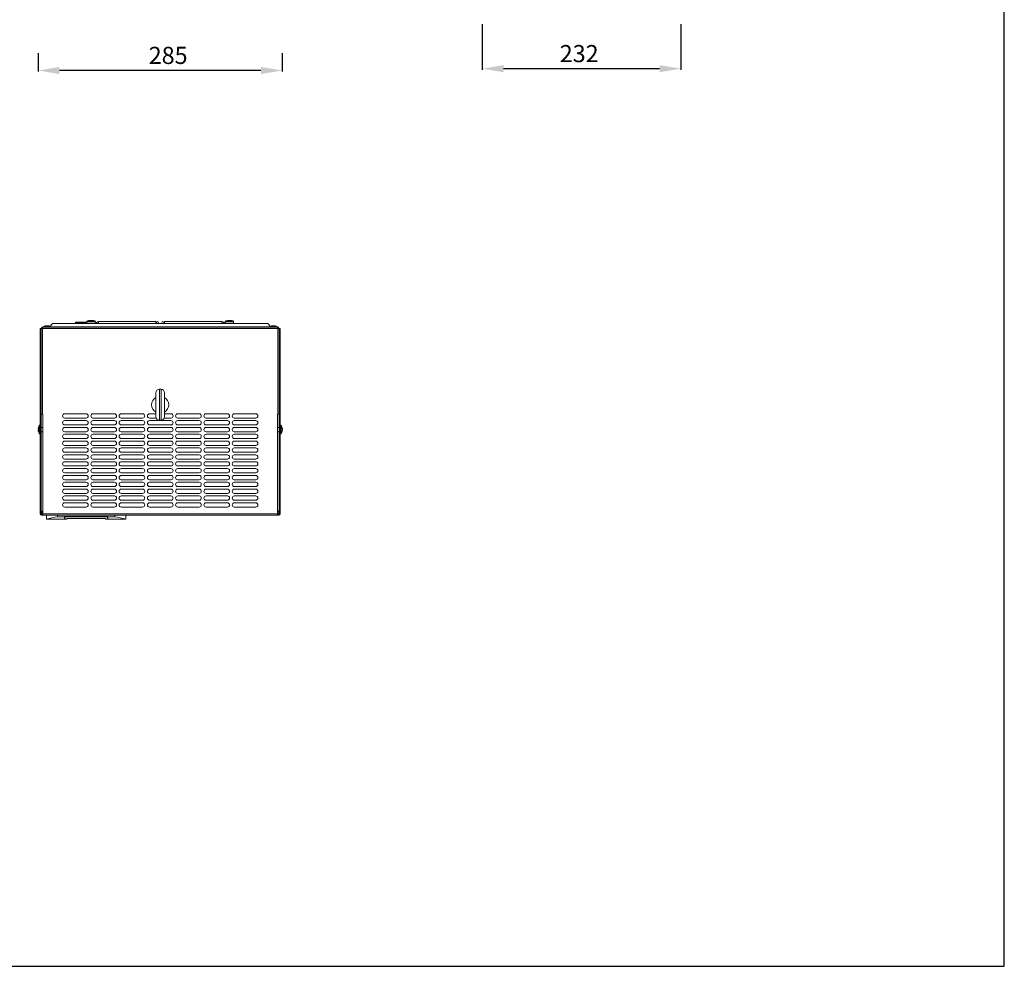
# Model space of a CAD drawing. Units: millimetres. Extents: x -1058 to 1089, y -1284 to 1480.
# Drawn here: x -61 to 1089, y -1284 to -179 of the extents above; entities that cross this region are included whole.
import ezdxf

# ---------------------------------------------------------------- set-up
doc = ezdxf.new("R2010")
doc.units = ezdxf.units.MM
doc.header["$PDSIZE"] = -1
doc.layers.add('VPORTS', color=7, linetype='Continuous')
doc.dimstyles.new('ISO-25', dxfattribs={"dimtxt": 2.5, "dimasz": 2.5, "dimexe": 1.25, "dimexo": 0.625, "dimtad": 1, "dimtxsty": 'Standard', "dimcen": 2.5, "dimadec": 0, "dimazin": 0, "dimtfac": 1, "dimtmove": 0, "dimatfit": 3, "dimfxl": 0, "dimarcsym": 0})

# ---------------------------------------------------------------- blocks, each defined once
blk = doc.blocks.new('*D59')
at = {"layer": 'Defpoints', "color": 0}
for p in [(-39.5, -217.3), (245.7, -217.5), (-39.5, -238.2)]:
    blk.add_point(p, dxfattribs=at)
at = {"layer": 'VPORTS', "color": 0, "lineweight": -2}
for p, q in [((-39.5, -217.9), (-39.5, -239.5)), ((245.7, -218.1), (245.7, -239.5)), ((220.7, -238.2), (-14.5, -238.2))]:
    blk.add_line(p, q, dxfattribs=at)
at = {"layer": 'VPORTS', "color": 0}
for points in [[(-14.5, -234.1), (-14.5, -242.4), (-39.5, -238.2)], [(220.7, -234.1), (220.7, -242.4), (245.7, -238.2)]]:
    blk.add_solid(points, dxfattribs=at)
at = {"layer": 'VPORTS', "color": 0, "insert": (112.4, -223.2), "char_height": 20, "attachment_point": 5}
blk.add_mtext('285', dxfattribs=at)
blk = doc.blocks.new('*D60')
at = {"layer": 'Defpoints', "color": 0}
for p in [(479, -183.5), (711.1, -183.5), (479, -236.1)]:
    blk.add_point(p, dxfattribs=at)
at = {"layer": 'VPORTS', "color": 0, "lineweight": -2}
for p, q in [((479, -184.2), (479, -237.4)), ((711.1, -184.2), (711.1, -237.4)), ((686.1, -236.1), (504, -236.1))]:
    blk.add_line(p, q, dxfattribs=at)
at = {"layer": 'VPORTS', "color": 0}
for points in [[(504, -232), (504, -240.3), (479, -236.1)], [(686.1, -232), (686.1, -240.3), (711.1, -236.1)]]:
    blk.add_solid(points, dxfattribs=at)
at = {"layer": 'VPORTS', "color": 0, "insert": (592.3, -221.1), "char_height": 20, "attachment_point": 5}
blk.add_mtext('232', dxfattribs=at)

msp = doc.modelspace()

# ---------------------------------------------------------------- linework, layer by layer
at = {"color": 7, "linetype": 'Continuous', "lineweight": 15}
for p, q in [((-36.865, -755.926), (-36.865, -539.426)), ((-35.865, -539.426), (-36.865, -539.426)), ((-35.865, -755.926), (-35.865, -539.426)), ((-35.765, -539.426), (-35.865, -539.426)), ((-35.765, -539.426), (-35.765, -639.426)), ((-34.265, -539.426), (-35.765, -539.426)), ((-35.365, -538.926), (-35.365, -539.426)), ((-34.365, -538.926), (-34.365, -539.426)), ((240.535, -539.426), (-34.265, -539.426)), ((-34.265, -539.426), (-34.265, -639.426)), ((240.135, -537.426), (-33.865, -537.426)), ((-33.865, -538.926), (-33.865, -537.426)), ((-33.865, -538.926), (240.135, -538.926)), ((-33.865, -538.926), (-33.865, -539.426)), ((-26.602, -536.426), (-31.127, -536.426)), ((227.135, -533.426), (-20.865, -533.426)), ((4.21, -532.227), (17.385, -532.227)), ((4.21, -532.227), (4.21, -533.287)), ((4.21, -533.426), (4.21, -533.287)), ((17.385, -531.509), (17.385, -533.426)), ((19.531, -530.217), (18.171, -530.56)), ((21.143, -529.995), (19.466, -530.215)), ((20.736, -530.215), (21.143, -529.995)), ((22.63, -530.215), (20.736, -530.215)), ((21.143, -529.995), (21.189, -530.215)), ((21.157, -530.06), (21.66, -529.995)), ((21.66, -529.995), (21.687, -530.215)), ((22.141, -530.215), (22.63, -530.215)), ((23.11, -529.995), (22.63, -530.215)), ((24.806, -530.215), (23.11, -529.995)), ((23.627, -529.995), (25.304, -530.215)), ((25.304, -530.215), (24.806, -530.215)), ((27.385, -533.426), (27.385, -531.509)), ((28.903, -532.304), (27.782, -533.426)), ((98.131, -531.426), (31.024, -531.426)), ((98.139, -531.426), (98.131, -531.426)), ((100.071, -531.426), (99.899, -531.426)), ((106.371, -531.426), (106.199, -531.426)), ((175.238, -531.426), (108.131, -531.426)), ((175.246, -531.426), (175.238, -531.426)), ((178.481, -533.426), (177.36, -532.304)), ((178.489, -533.426), (177.367, -532.304)), ((178.885, -531.509), (178.885, -533.426)), ((181.571, -530.215), (182.48, -529.995)), ((183.219, -530.215), (181.571, -530.215)), ((182.48, -529.995), (182.024, -530.064)), ((182.48, -529.995), (182.532, -530.215)), ((182.517, -530.151), (183.578, -529.995)), ((184.192, -529.995), (183.219, -530.215)), ((183.578, -529.995), (183.885, -530.064)), ((183.578, -529.995), (183.585, -530.132)), ((185.681, -530.215), (184.192, -529.995)), ((185.29, -529.995), (185.253, -530.151)), ((185.29, -529.995), (186.738, -530.215)), ((186.738, -530.215), (185.681, -530.215)), ((188.885, -533.426), (188.885, -531.509)), ((232.867, -536.426), (237.404, -536.426)), ((240.135, -537.426), (240.135, -538.926)), ((240.135, -539.426), (240.135, -538.926)), ((240.535, -639.426), (240.535, -539.426)), ((242.035, -539.426), (240.535, -539.426)), ((240.635, -538.926), (240.635, -539.426)), ((241.635, -538.926), (241.635, -539.426)), ((242.035, -639.426), (242.035, -539.426)), ((242.035, -539.426), (242.135, -539.426)), ((242.135, -539.426), (242.135, -755.926)), ((243.135, -539.426), (242.135, -539.426)), ((243.135, -539.426), (243.135, -755.926)), ((98.135, -614.456), (98.135, -642.395)), ((104.135, -610.426), (102.135, -610.426)), ((108.135, -642.395), (108.135, -614.456)), ((-35.765, -639.426), (-35.865, -639.426)), ((-35.765, -639.426), (-34.265, -639.426)), ((-34.265, -639.426), (-33.865, -639.426)), ((-33.865, -639.426), (-33.865, -755.926)), ((-8.365, -638.926), (16.635, -638.926)), ((24.635, -638.926), (49.635, -638.926)), ((57.635, -638.926), (82.635, -638.926)), ((90.635, -638.926), (98.135, -638.926)), ((108.135, -638.926), (115.635, -638.926)), ((123.635, -638.926), (148.635, -638.926)), ((156.635, -638.926), (181.635, -638.926)), ((189.635, -638.926), (214.635, -638.926)), ((240.135, -755.926), (240.135, -639.426)), ((240.135, -639.426), (240.535, -639.426)), ((240.535, -639.426), (242.035, -639.426)), ((242.035, -639.426), (242.135, -639.426)), ((-38.365, -653.08), (-38.365, -653.121)), ((-36.865, -652.426), (-38.01, -652.426)), ((-38.01, -652.426), (-38.01, -662.426)), ((-33.865, -654.926), (-35.865, -654.926)), ((16.635, -643.926), (-8.365, -643.926)), ((-8.365, -646.926), (16.635, -646.926)), ((16.635, -651.926), (-8.365, -651.926)), ((-8.365, -654.926), (16.635, -654.926)), ((49.635, -643.926), (24.635, -643.926)), ((24.635, -646.926), (49.635, -646.926)), ((49.635, -651.926), (24.635, -651.926)), ((24.635, -654.926), (49.635, -654.926)), ((82.635, -643.926), (57.635, -643.926)), ((57.635, -646.926), (82.635, -646.926)), ((82.635, -651.926), (57.635, -651.926)), ((57.635, -654.926), (82.635, -654.926)), ((98.427, -643.926), (90.635, -643.926)), ((90.635, -646.926), (115.635, -646.926)), ((115.635, -651.926), (90.635, -651.926)), ((90.635, -654.926), (115.635, -654.926)), ((102.135, -646.426), (104.135, -646.426)), ((115.635, -643.926), (107.843, -643.926)), ((148.635, -643.926), (123.635, -643.926)), ((123.635, -646.926), (148.635, -646.926)), ((148.635, -651.926), (123.635, -651.926)), ((123.635, -654.926), (148.635, -654.926)), ((181.635, -643.926), (156.635, -643.926)), ((156.635, -646.926), (181.635, -646.926)), ((181.635, -651.926), (156.635, -651.926)), ((156.635, -654.926), (181.635, -654.926)), ((214.635, -643.926), (189.635, -643.926)), ((189.635, -646.926), (214.635, -646.926)), ((214.635, -651.926), (189.635, -651.926)), ((189.635, -654.926), (214.635, -654.926)), ((242.135, -654.926), (240.135, -654.926)), ((244.28, -652.426), (243.135, -652.426)), ((244.28, -654.117), (244.28, -652.426)), ((244.28, -662.426), (244.28, -654.117)), ((244.635, -655.027), (244.635, -654.127)), ((-39.471, -656.826), (-38.365, -656.826)), ((-38.365, -658.026), (-39.471, -658.026)), ((-38.365, -656.826), (-38.365, -658.026)), ((-38.365, -661.73), (-38.365, -661.772)), ((-38.01, -662.426), (-36.865, -662.426)), ((-35.865, -659.926), (-33.865, -659.926)), ((16.635, -659.926), (-8.365, -659.926)), ((-8.365, -662.926), (16.635, -662.926)), ((49.635, -659.926), (24.635, -659.926)), ((24.635, -662.926), (49.635, -662.926)), ((82.635, -659.926), (57.635, -659.926)), ((57.635, -662.926), (82.635, -662.926)), ((115.635, -659.926), (90.635, -659.926)), ((90.635, -662.926), (115.635, -662.926)), ((148.635, -659.926), (123.635, -659.926)), ((123.635, -662.926), (148.635, -662.926)), ((181.635, -659.926), (156.635, -659.926)), ((156.635, -662.926), (181.635, -662.926)), ((214.635, -659.926), (189.635, -659.926)), ((189.635, -662.926), (214.635, -662.926)), ((240.135, -659.926), (242.135, -659.926)), ((243.135, -662.426), (244.28, -662.426)), ((244.635, -661.05), (244.635, -660.256)), ((245.472, -656.579), (245.741, -656.579)), ((245.523, -658.273), (245.741, -658.273)), ((245.529, -656.601), (245.741, -657.373)), ((16.635, -667.926), (-8.365, -667.926)), ((-8.365, -670.926), (16.635, -670.926)), ((16.635, -675.926), (-8.365, -675.926)), ((49.635, -667.926), (24.635, -667.926)), ((24.635, -670.926), (49.635, -670.926)), ((49.635, -675.926), (24.635, -675.926)), ((82.635, -667.926), (57.635, -667.926)), ((57.635, -670.926), (82.635, -670.926)), ((82.635, -675.926), (57.635, -675.926)), ((115.635, -667.926), (90.635, -667.926)), ((90.635, -670.926), (115.635, -670.926)), ((115.635, -675.926), (90.635, -675.926)), ((148.635, -667.926), (123.635, -667.926)), ((123.635, -670.926), (148.635, -670.926)), ((148.635, -675.926), (123.635, -675.926)), ((181.635, -667.926), (156.635, -667.926)), ((156.635, -670.926), (181.635, -670.926)), ((181.635, -675.926), (156.635, -675.926)), ((214.635, -667.926), (189.635, -667.926)), ((189.635, -670.926), (214.635, -670.926)), ((214.635, -675.926), (189.635, -675.926)), ((-8.365, -678.926), (16.635, -678.926)), ((16.635, -683.926), (-8.365, -683.926)), ((-8.365, -686.926), (16.635, -686.926)), ((24.635, -678.926), (49.635, -678.926)), ((49.635, -683.926), (24.635, -683.926)), ((24.635, -686.926), (49.635, -686.926)), ((57.635, -678.926), (82.635, -678.926)), ((82.635, -683.926), (57.635, -683.926)), ((57.635, -686.926), (82.635, -686.926)), ((90.635, -678.926), (115.635, -678.926)), ((115.635, -683.926), (90.635, -683.926)), ((90.635, -686.926), (115.635, -686.926)), ((123.635, -678.926), (148.635, -678.926)), ((148.635, -683.926), (123.635, -683.926)), ((123.635, -686.926), (148.635, -686.926)), ((156.635, -678.926), (181.635, -678.926)), ((181.635, -683.926), (156.635, -683.926)), ((156.635, -686.926), (181.635, -686.926)), ((189.635, -678.926), (214.635, -678.926)), ((214.635, -683.926), (189.635, -683.926)), ((189.635, -686.926), (214.635, -686.926)), ((16.635, -691.926), (-8.365, -691.926)), ((-8.365, -694.926), (16.635, -694.926)), ((16.635, -699.926), (-8.365, -699.926)), ((49.635, -691.926), (24.635, -691.926)), ((24.635, -694.926), (49.635, -694.926)), ((49.635, -699.926), (24.635, -699.926)), ((82.635, -691.926), (57.635, -691.926)), ((57.635, -694.926), (82.635, -694.926)), ((82.635, -699.926), (57.635, -699.926)), ((115.635, -691.926), (90.635, -691.926)), ((90.635, -694.926), (115.635, -694.926)), ((115.635, -699.926), (90.635, -699.926)), ((148.635, -691.926), (123.635, -691.926)), ((123.635, -694.926), (148.635, -694.926)), ((148.635, -699.926), (123.635, -699.926)), ((181.635, -691.926), (156.635, -691.926)), ((156.635, -694.926), (181.635, -694.926)), ((181.635, -699.926), (156.635, -699.926)), ((214.635, -691.926), (189.635, -691.926)), ((189.635, -694.926), (214.635, -694.926)), ((214.635, -699.926), (189.635, -699.926)), ((-8.365, -702.926), (16.635, -702.926)), ((16.635, -707.926), (-8.365, -707.926)), ((-8.365, -710.926), (16.635, -710.926)), ((24.635, -702.926), (49.635, -702.926)), ((49.635, -707.926), (24.635, -707.926)), ((24.635, -710.926), (49.635, -710.926)), ((57.635, -702.926), (82.635, -702.926)), ((82.635, -707.926), (57.635, -707.926)), ((57.635, -710.926), (82.635, -710.926)), ((90.635, -702.926), (115.635, -702.926)), ((115.635, -707.926), (90.635, -707.926)), ((90.635, -710.926), (115.635, -710.926)), ((123.635, -702.926), (148.635, -702.926)), ((148.635, -707.926), (123.635, -707.926)), ((123.635, -710.926), (148.635, -710.926)), ((156.635, -702.926), (181.635, -702.926)), ((181.635, -707.926), (156.635, -707.926)), ((156.635, -710.926), (181.635, -710.926)), ((189.635, -702.926), (214.635, -702.926)), ((214.635, -707.926), (189.635, -707.926)), ((189.635, -710.926), (214.635, -710.926)), ((16.635, -715.926), (-8.365, -715.926)), ((-8.365, -718.926), (16.635, -718.926)), ((16.635, -723.926), (-8.365, -723.926)), ((49.635, -715.926), (24.635, -715.926)), ((24.635, -718.926), (49.635, -718.926)), ((49.635, -723.926), (24.635, -723.926)), ((82.635, -715.926), (57.635, -715.926)), ((57.635, -718.926), (82.635, -718.926)), ((82.635, -723.926), (57.635, -723.926)), ((115.635, -715.926), (90.635, -715.926)), ((90.635, -718.926), (115.635, -718.926)), ((115.635, -723.926), (90.635, -723.926)), ((148.635, -715.926), (123.635, -715.926)), ((123.635, -718.926), (148.635, -718.926)), ((148.635, -723.926), (123.635, -723.926)), ((181.635, -715.926), (156.635, -715.926)), ((156.635, -718.926), (181.635, -718.926)), ((181.635, -723.926), (156.635, -723.926)), ((214.635, -715.926), (189.635, -715.926)), ((189.635, -718.926), (214.635, -718.926)), ((214.635, -723.926), (189.635, -723.926)), ((-8.365, -726.926), (16.635, -726.926)), ((16.635, -731.926), (-8.365, -731.926)), ((-8.365, -734.926), (16.635, -734.926)), ((24.635, -726.926), (49.635, -726.926)), ((49.635, -731.926), (24.635, -731.926)), ((24.635, -734.926), (49.635, -734.926)), ((57.635, -726.926), (82.635, -726.926)), ((82.635, -731.926), (57.635, -731.926)), ((57.635, -734.926), (82.635, -734.926)), ((90.635, -726.926), (115.635, -726.926)), ((115.635, -731.926), (90.635, -731.926)), ((90.635, -734.926), (115.635, -734.926)), ((123.635, -726.926), (148.635, -726.926)), ((148.635, -731.926), (123.635, -731.926)), ((123.635, -734.926), (148.635, -734.926)), ((156.635, -726.926), (181.635, -726.926)), ((181.635, -731.926), (156.635, -731.926)), ((156.635, -734.926), (181.635, -734.926)), ((189.635, -726.926), (214.635, -726.926)), ((214.635, -731.926), (189.635, -731.926)), ((189.635, -734.926), (214.635, -734.926)), ((16.635, -739.926), (-8.365, -739.926)), ((-8.365, -742.926), (16.635, -742.926)), ((49.635, -739.926), (24.635, -739.926)), ((24.635, -742.926), (49.635, -742.926)), ((82.635, -739.926), (57.635, -739.926)), ((57.635, -742.926), (82.635, -742.926)), ((115.635, -739.926), (90.635, -739.926)), ((90.635, -742.926), (115.635, -742.926)), ((148.635, -739.926), (123.635, -739.926)), ((123.635, -742.926), (148.635, -742.926)), ((181.635, -739.926), (156.635, -739.926)), ((156.635, -742.926), (181.635, -742.926)), ((214.635, -739.926), (189.635, -739.926)), ((189.635, -742.926), (214.635, -742.926)), ((-35.365, -755.426), (-35.365, -755.926)), ((-35.365, -756.426), (-35.365, -755.926)), ((-33.865, -756.426), (-35.365, -756.426)), ((-33.865, -757.426), (-35.365, -757.426)), ((240.135, -755.926), (-33.865, -755.926)), ((-33.865, -755.926), (-33.865, -757.426)), ((240.135, -757.426), (-33.865, -757.426)), ((-29.729, -757.426), (-29.568, -762.024)), ((-16.853, -759.367), (-16.956, -757.426)), ((-8.645, -758.733), (-8.678, -759.367)), ((-8.645, -758.733), (41.916, -758.733)), ((-8.635, -758.884), (-8.627, -758.733)), ((16.635, -747.926), (-8.365, -747.926)), ((-8.259, -758.874), (-8.274, -758.733)), ((49.635, -747.926), (24.635, -747.926)), ((41.545, -758.733), (41.529, -758.874)), ((41.898, -758.733), (41.905, -758.884)), ((41.949, -759.367), (41.916, -758.733)), ((50.124, -759.367), (50.226, -757.426)), ((82.635, -747.926), (57.635, -747.926)), ((62.839, -762.024), (62.999, -757.426)), ((115.635, -747.926), (90.635, -747.926)), ((148.635, -747.926), (123.635, -747.926)), ((181.635, -747.926), (156.635, -747.926)), ((214.635, -747.926), (189.635, -747.926)), ((240.135, -757.426), (240.135, -755.926)), ((241.635, -756.426), (240.135, -756.426)), ((241.635, -757.426), (240.135, -757.426)), ((241.635, -755.926), (241.635, -755.426)), ((241.635, -755.926), (241.635, -756.426)), ((-29.568, -762.024), (-8.678, -762.024)), ((-16.853, -759.367), (-8.678, -759.367)), ((-14.96, -761.994), (-14.96, -761.974)), ((-12.912, -761.856), (-12.912, -761.876)), ((-10.719, -761.974), (-10.719, -761.994)), ((-8.665, -761.776), (-8.678, -762.024)), ((-8.665, -761.776), (-8.656, -761.617)), ((-8.635, -758.884), (-8.635, -759.005)), ((-8.635, -759.625), (-8.365, -759.625)), ((-8.367, -759.577), (-8.241, -761.978)), ((-8.233, -759.361), (-8.259, -758.874)), ((41.529, -758.874), (-8.259, -758.874)), ((-8.239, -762.025), (-5.865, -762.025)), ((41.504, -759.361), (-8.233, -759.361)), ((-5.865, -761.258), (39.135, -761.258)), ((-5.865, -762.025), (-5.865, -761.258)), ((39.135, -761.258), (39.135, -762.025)), ((39.135, -762.025), (41.509, -762.025)), ((41.529, -758.874), (41.504, -759.361)), ((41.512, -761.978), (41.638, -759.577)), ((41.635, -759.625), (41.906, -759.625)), ((41.905, -758.884), (41.905, -759.005)), ((41.927, -761.617), (41.935, -761.776)), ((41.935, -761.776), (41.948, -762.024)), ((41.948, -762.024), (62.839, -762.024)), ((62.839, -762.024), (41.948, -762.024)), ((41.949, -759.367), (50.124, -759.367)), ((44.267, -761.978), (44.267, -761.998)), ((44.322, -761.911), (44.322, -761.931)), ((44.338, -761.989), (44.338, -761.969)), ((44.826, -761.974), (44.826, -761.994)), ((44.986, -761.876), (44.986, -761.896)), ((45.002, -761.93), (45.002, -761.95)), ((45.445, -761.883), (45.445, -761.903)), ((45.527, -761.959), (45.527, -761.979)), ((45.719, -761.934), (45.719, -761.914)), ((45.938, -761.914), (45.719, -761.914)), ((45.719, -761.934), (45.719, -761.946)), ((45.938, -761.934), (45.719, -761.934)), ((45.719, -761.946), (45.938, -761.946)), ((45.938, -761.917), (45.938, -761.897)), ((46.212, -761.912), (45.938, -761.917)), ((45.938, -761.917), (45.938, -761.934)), ((46.212, -761.912), (46.212, -761.892)), ((46.212, -761.912), (46.212, -761.934)), ((46.596, -761.914), (46.212, -761.914)), ((46.596, -761.934), (46.212, -761.934)), ((46.212, -761.946), (46.596, -761.946)), ((46.212, -761.983), (46.212, -761.946)), ((46.413, -761.974), (46.413, -761.994)), ((46.568, -761.973), (46.568, -761.993)), ((46.58, -762.001), (46.568, -761.993)), ((46.58, -762.001), (46.58, -761.981)), ((46.596, -761.934), (46.596, -761.914)), ((46.596, -761.946), (46.596, -761.934)), ((46.788, -761.967), (46.788, -761.987)), ((46.897, -761.941), (46.897, -761.921)), ((47.383, -761.912), (47.383, -761.932)), ((47.658, -761.962), (47.658, -761.961)), ((47.664, -761.981), (47.664, -761.973)), ((47.706, -762.001), (47.966, -762.001)), ((47.938, -761.944), (47.938, -761.964)), ((47.938, -761.964), (47.938, -761.988)), ((47.966, -761.981), (47.966, -762.001)), ((48.377, -761.934), (48.377, -761.914)), ((48.596, -761.914), (48.377, -761.914)), ((48.377, -761.934), (48.596, -761.934)), ((48.377, -762.001), (48.651, -762.001)), ((48.596, -761.934), (48.596, -761.914)), ((48.623, -761.947), (48.623, -761.927)), ((48.651, -762.001), (48.651, -761.981)), ((49.112, -761.912), (49.112, -761.932)), ((49.363, -762.001), (49.363, -761.967)), ((49.363, -762.001), (49.637, -762.001)), ((49.637, -761.946), (49.637, -761.966)), ((49.637, -761.981), (49.637, -761.946)), ((49.637, -761.966), (49.637, -762.001)), ((49.637, -762.001), (49.637, -761.981)), ((49.966, -761.953), (49.966, -761.973)), ((50.633, -761.932), (50.633, -761.912)), ((50.681, -761.994), (50.681, -761.974)), ((51.089, -761.89), (51.089, -761.87)), ((51.363, -761.87), (51.089, -761.87)), ((51.363, -761.89), (51.089, -761.89)), ((51.089, -761.89), (51.089, -761.945)), ((51.089, -761.966), (51.089, -761.976)), ((51.11, -761.992), (51.089, -762.001)), ((51.089, -762.001), (51.363, -762.001)), ((51.363, -761.89), (51.363, -761.87)), ((51.363, -762.001), (51.363, -761.89)), ((52.431, -761.942), (51.664, -761.942)), ((51.664, -761.962), (51.664, -761.942)), ((52.431, -761.962), (51.664, -761.962)), ((51.664, -761.962), (51.664, -761.973)), ((51.664, -761.973), (52.431, -761.973)), ((52.431, -761.942), (52.431, -761.962)), ((52.431, -761.973), (52.431, -761.962)), ((54.294, -761.934), (54.294, -761.914)), ((54.596, -761.914), (54.294, -761.914)), ((54.596, -761.934), (54.294, -761.934)), ((54.377, -762.016), (54.377, -761.996)), ((54.377, -762.016), (54.442, -762.022)), ((54.596, -761.914), (54.596, -761.934)), ((54.922, -761.978), (54.922, -761.958)), ((55.02, -761.99), (54.922, -761.978)), ((55.02, -761.97), (55.02, -761.99)), ((55.108, -761.957), (55.108, -761.977)), ((55.396, -761.934), (55.396, -761.914)), ((55.692, -761.914), (55.396, -761.914)), ((55.692, -761.934), (55.396, -761.934)), ((55.692, -761.934), (55.692, -761.914))]:
    msp.add_line(p, q, dxfattribs=at)
at = {"color": 8, "linetype": 'Continuous', "lineweight": 15}
for p, q in [((17.385, -533.287), (4.21, -533.287)), ((21.113, -531.509), (17.385, -531.509)), ((21.295, -530.551), (18.099, -530.551)), ((27.385, -531.509), (21.113, -531.509)), ((26.671, -530.551), (21.295, -530.551)), ((177.363, -532.308), (177.367, -532.304)), ((181.186, -531.509), (178.885, -531.509)), ((181.572, -530.551), (179.6, -530.551)), ((188.885, -531.509), (181.186, -531.509)), ((188.171, -530.551), (181.572, -530.551)), ((102.135, -610.426), (102.135, -646.426)), ((104.135, -646.426), (104.135, -610.426)), ((-35.365, -755.926), (-33.865, -755.926)), ((240.135, -755.926), (241.635, -755.926))]:
    msp.add_line(p, q, dxfattribs=at)
at = {"color": 7, "linetype": 'Continuous', "lineweight": 15, "flags": 128}
for points in [[(26.63, -530.563), (26.26, -530.435), (25.235, -530.239)], [(98.13, -532.426), (98.13, -532.043), (98.13, -531.719), (98.131, -531.502), (98.131, -531.426), (98.132, -531.502), (98.132, -531.719), (98.132, -532.043), (98.133, -532.426), (98.132, -532.809), (98.132, -533.133), (98.132, -533.35), (98.131, -533.426), (98.131, -533.35), (98.13, -533.133), (98.13, -532.809), (98.13, -532.426)], [(98.138, -532.426), (98.138, -532.043), (98.138, -531.719), (98.139, -531.502), (98.139, -531.426), (98.14, -531.502), (98.14, -531.719), (98.14, -532.043), (98.14, -532.426), (98.14, -532.809), (98.14, -533.133), (98.14, -533.35), (98.139, -533.426), (98.139, -533.35), (98.138, -533.133), (98.138, -532.809), (98.138, -532.426)], [(182.024, -530.069), (180.34, -530.351), (179.688, -530.561)], [(188.09, -530.565), (186.808, -530.213), (185.746, -530.081)], [(-38.365, -653.121), (-39.08, -654.928), (-39.471, -656.826)], [(244.635, -654.127), (245.351, -655.323), (245.741, -656.579)], [(245.741, -657.479), (245.549, -656.721), (244.635, -655.027)], [(-39.471, -658.026), (-39.278, -659.171), (-38.365, -661.73)], [(244.635, -660.256), (245.351, -658.901), (245.741, -657.479)], [(245.741, -658.273), (245.549, -659.131), (244.635, -661.05)], [(-8.365, -759.577), (-8.365, -759.586), (-8.365, -759.215), (-8.365, -758.733)], [(41.635, -758.733), (41.635, -758.818), (41.635, -759.566), (41.635, -759.577)], [(-8.678, -762.024), (-8.678, -761.595), (-8.678, -760.72), (-8.678, -759.367)], [(-8.636, -761.221), (-8.636, -760.727), (-8.635, -759.005)], [(-8.239, -761.978), (-8.239, -762.008), (-8.238, -761.636), (-8.236, -760.754), (-8.233, -759.361)], [(41.504, -759.361), (41.507, -761.023), (41.509, -761.896), (41.509, -761.978)], [(41.905, -759.005), (41.906, -760.501), (41.906, -761.221)], [(41.949, -759.367), (41.949, -761.033), (41.948, -761.765), (41.948, -762.024)], [(45.938, -761.946), (45.938, -761.951), (45.938, -761.956), (45.938, -761.961), (45.938, -761.966), (45.938, -761.97), (45.938, -761.975), (45.938, -761.979), (45.938, -761.983)], [(47.966, -761.981), (47.959, -761.98), (47.942, -761.974), (47.938, -761.968)], [(47.966, -762.001), (47.959, -762), (47.942, -761.994), (47.938, -761.988)], [(48.377, -762.001), (48.377, -761.995), (48.377, -761.987), (48.377, -761.98), (48.377, -761.972), (48.377, -761.963), (48.377, -761.954), (48.377, -761.944), (48.377, -761.934)], [(48.651, -761.981), (48.651, -761.977), (48.651, -761.973), (48.651, -761.969), (48.651, -761.965), (48.651, -761.96), (48.651, -761.955), (48.651, -761.95), (48.651, -761.945)], [(48.651, -761.965), (48.651, -761.97), (48.651, -761.975), (48.651, -761.98), (48.651, -761.984), (48.651, -761.989), (48.651, -761.993), (48.651, -761.997), (48.651, -762.001)]]:
    msp.add_lwpolyline(points, dxfattribs=at)
at = {"color": 7, "linetype": 'Continuous', "lineweight": 15}
for centre in [(99.899, -532.426), (106.199, -532.426)]:
    msp.add_circle(centre, 1, dxfattribs=at)
for centre, radius, start, end in [((-33.865, -538.926), 1.5, 90, 180), ((-33.865, -538.926), 0.5, 90, 180), ((-31.133, -538.426), 2, 90, 150), ((-26.597, -538.426), 2, 30, 90), ((-20.865, -537.426), 4, 90, 180), ((18.385, -531.509), 1, 106.60155, 180), ((26.385, -531.509), 1, 0, 73.39845), ((31.024, -534.426), 3, 90.000003, 134.999963), ((100.071, -532.426), 1, 270.000037, 89.999963), ((106.371, -532.426), 1, 270.000019, 89.999981), ((379.299, -532.426), 271.17, 179.788709, 180.211291), ((175.238, -534.426), 3, 45.000037, 89.999997), ((175.246, -534.426), 3, 45.000037, 89.999997), ((179.885, -531.509), 1, 106.60155, 180), ((187.885, -531.509), 1, 0, 73.39845), ((227.135, -537.426), 4, 0, 90), ((232.867, -538.426), 2, 90, 150), ((237.403, -538.426), 2, 30, 90), ((240.135, -538.926), 1.5, 0, 90), ((240.135, -538.926), 0.5, 0, 90), ((103.135, -628.426), 10, 120.512051, 239.689587), ((102.135, -614.426), 4, 90, 180), ((104.135, -614.426), 4, 0, 90), ((103.135, -628.426), 10, 300.512051, 59.689587), ((-8.365, -641.426), 2.5, 90, 270), ((16.635, -641.426), 2.5, 270, 90), ((24.635, -641.426), 2.5, 90, 270), ((49.635, -641.426), 2.5, 270, 90), ((57.635, -641.426), 2.5, 90, 270), ((82.635, -641.426), 2.5, 270, 90), ((90.635, -641.426), 2.5, 90, 270), ((102.135, -642.426), 4, 180, 270), ((104.135, -642.426), 4, 270, 0), ((115.635, -641.426), 2.5, 270, 90), ((123.635, -641.426), 2.5, 90, 270), ((148.635, -641.426), 2.5, 270, 90), ((156.635, -641.426), 2.5, 90, 270), ((181.635, -641.426), 2.5, 270, 90), ((189.635, -641.426), 2.5, 90, 270), ((214.635, -641.426), 2.5, 270, 90), ((-28.033, -658.271), 11.563, 149.634318, 153.321759), ((-8.365, -649.426), 2.5, 90, 270), ((-8.365, -657.426), 2.5, 90, 270), ((16.635, -649.426), 2.5, 270, 90), ((16.635, -657.426), 2.5, 270, 90), ((24.635, -649.426), 2.5, 90, 270), ((24.635, -657.426), 2.5, 90, 270), ((49.635, -649.426), 2.5, 270, 90), ((49.635, -657.426), 2.5, 270, 90), ((57.635, -649.426), 2.5, 90, 270), ((57.635, -657.426), 2.5, 90, 270), ((82.635, -649.426), 2.5, 270, 90), ((82.635, -657.426), 2.5, 270, 90), ((90.635, -649.426), 2.5, 90, 270), ((90.635, -657.426), 2.5, 90, 270), ((115.635, -649.426), 2.5, 270, 90), ((115.635, -657.426), 2.5, 270, 90), ((123.635, -649.426), 2.5, 90, 270), ((123.635, -657.426), 2.5, 90, 270), ((148.635, -649.426), 2.5, 270, 90), ((148.635, -657.426), 2.5, 270, 90), ((156.635, -649.426), 2.5, 90, 270), ((156.635, -657.426), 2.5, 90, 270), ((181.635, -649.426), 2.5, 270, 90), ((181.635, -657.426), 2.5, 270, 90), ((189.635, -649.426), 2.5, 90, 270), ((189.635, -657.426), 2.5, 90, 270), ((214.635, -649.426), 2.5, 270, 90), ((214.635, -657.426), 2.5, 270, 90), ((234.304, -658.271), 11.563, 8.678621, 30.365682), ((-28.033, -656.581), 11.562, 206.678241, 210.365682), ((-8.365, -665.426), 2.5, 90, 270), ((16.635, -665.426), 2.5, 270, 90), ((24.635, -665.426), 2.5, 90, 270), ((49.635, -665.426), 2.5, 270, 90), ((57.635, -665.426), 2.5, 90, 270), ((82.635, -665.426), 2.5, 270, 90), ((90.635, -665.426), 2.5, 90, 270), ((115.635, -665.426), 2.5, 270, 90), ((123.635, -665.426), 2.5, 90, 270), ((148.635, -665.426), 2.5, 270, 90), ((156.635, -665.426), 2.5, 90, 270), ((181.635, -665.426), 2.5, 270, 90), ((189.635, -665.426), 2.5, 90, 270), ((214.635, -665.426), 2.5, 270, 90), ((234.304, -656.581), 11.562, 329.634318, 351.700418), ((-8.365, -673.426), 2.5, 90, 270), ((16.635, -673.426), 2.5, 270, 90), ((24.635, -673.426), 2.5, 90, 270), ((49.635, -673.426), 2.5, 270, 90), ((57.635, -673.426), 2.5, 90, 270), ((82.635, -673.426), 2.5, 270, 90), ((90.635, -673.426), 2.5, 90, 270), ((115.635, -673.426), 2.5, 270, 90), ((123.635, -673.426), 2.5, 90, 270), ((148.635, -673.426), 2.5, 270, 90), ((156.635, -673.426), 2.5, 90, 270), ((181.635, -673.426), 2.5, 270, 90), ((189.635, -673.426), 2.5, 90, 270), ((214.635, -673.426), 2.5, 270, 90), ((-8.365, -681.426), 2.5, 90, 270), ((-8.365, -689.426), 2.5, 90, 270), ((16.635, -681.426), 2.5, 270, 90), ((16.635, -689.426), 2.5, 270, 90), ((24.635, -681.426), 2.5, 90, 270), ((24.635, -689.426), 2.5, 90, 270), ((49.635, -681.426), 2.5, 270, 90), ((49.635, -689.426), 2.5, 270, 90), ((57.635, -681.426), 2.5, 90, 270), ((57.635, -689.426), 2.5, 90, 270), ((82.635, -681.426), 2.5, 270, 90), ((82.635, -689.426), 2.5, 270, 90), ((90.635, -681.426), 2.5, 90, 270), ((90.635, -689.426), 2.5, 90, 270), ((115.635, -681.426), 2.5, 270, 90), ((115.635, -689.426), 2.5, 270, 90), ((123.635, -681.426), 2.5, 90, 270), ((123.635, -689.426), 2.5, 90, 270), ((148.635, -681.426), 2.5, 270, 90), ((148.635, -689.426), 2.5, 270, 90), ((156.635, -681.426), 2.5, 90, 270), ((156.635, -689.426), 2.5, 90, 270), ((181.635, -681.426), 2.5, 270, 90), ((181.635, -689.426), 2.5, 270, 90), ((189.635, -681.426), 2.5, 90, 270), ((189.635, -689.426), 2.5, 90, 270), ((214.635, -681.426), 2.5, 270, 90), ((214.635, -689.426), 2.5, 270, 90), ((-8.365, -697.426), 2.5, 90, 270), ((16.635, -697.426), 2.5, 270, 90), ((24.635, -697.426), 2.5, 90, 270), ((49.635, -697.426), 2.5, 270, 90), ((57.635, -697.426), 2.5, 90, 270), ((82.635, -697.426), 2.5, 270, 90), ((90.635, -697.426), 2.5, 90, 270), ((115.635, -697.426), 2.5, 270, 90), ((123.635, -697.426), 2.5, 90, 270), ((148.635, -697.426), 2.5, 270, 90), ((156.635, -697.426), 2.5, 90, 270), ((181.635, -697.426), 2.5, 270, 90), ((189.635, -697.426), 2.5, 90, 270), ((214.635, -697.426), 2.5, 270, 90), ((-8.365, -705.426), 2.5, 90, 270), ((-8.365, -713.426), 2.5, 90, 270), ((16.635, -705.426), 2.5, 270, 90), ((16.635, -713.426), 2.5, 270, 90), ((24.635, -705.426), 2.5, 90, 270), ((24.635, -713.426), 2.5, 90, 270), ((49.635, -705.426), 2.5, 270, 90), ((49.635, -713.426), 2.5, 270, 90), ((57.635, -705.426), 2.5, 90, 270), ((57.635, -713.426), 2.5, 90, 270), ((82.635, -705.426), 2.5, 270, 90), ((82.635, -713.426), 2.5, 270, 90), ((90.635, -705.426), 2.5, 90, 270), ((90.635, -713.426), 2.5, 90, 270), ((115.635, -705.426), 2.5, 270, 90), ((115.635, -713.426), 2.5, 270, 90), ((123.635, -705.426), 2.5, 90, 270), ((123.635, -713.426), 2.5, 90, 270), ((148.635, -705.426), 2.5, 270, 90), ((148.635, -713.426), 2.5, 270, 90), ((156.635, -705.426), 2.5, 90, 270), ((156.635, -713.426), 2.5, 90, 270), ((181.635, -705.426), 2.5, 270, 90), ((181.635, -713.426), 2.5, 270, 90), ((189.635, -705.426), 2.5, 90, 270), ((189.635, -713.426), 2.5, 90, 270), ((214.635, -705.426), 2.5, 270, 90), ((214.635, -713.426), 2.5, 270, 90), ((-8.365, -721.426), 2.5, 90, 270), ((16.635, -721.426), 2.5, 270, 90), ((24.635, -721.426), 2.5, 90, 270), ((49.635, -721.426), 2.5, 270, 90), ((57.635, -721.426), 2.5, 90, 270), ((82.635, -721.426), 2.5, 270, 90), ((90.635, -721.426), 2.5, 90, 270), ((115.635, -721.426), 2.5, 270, 90), ((123.635, -721.426), 2.5, 90, 270), ((148.635, -721.426), 2.5, 270, 90), ((156.635, -721.426), 2.5, 90, 270), ((181.635, -721.426), 2.5, 270, 90), ((189.635, -721.426), 2.5, 90, 270), ((214.635, -721.426), 2.5, 270, 90), ((-8.365, -729.426), 2.5, 90, 270), ((-8.365, -737.426), 2.5, 90, 270), ((16.635, -729.426), 2.5, 270, 90), ((16.635, -737.426), 2.5, 270, 90), ((24.635, -729.426), 2.5, 90, 270), ((24.635, -737.426), 2.5, 90, 270), ((49.635, -729.426), 2.5, 270, 90), ((49.635, -737.426), 2.5, 270, 90), ((57.635, -729.426), 2.5, 90, 270), ((57.635, -737.426), 2.5, 90, 270), ((82.635, -729.426), 2.5, 270, 90), ((82.635, -737.426), 2.5, 270, 90), ((90.635, -729.426), 2.5, 90, 270), ((90.635, -737.426), 2.5, 90, 270), ((115.635, -729.426), 2.5, 270, 90), ((115.635, -737.426), 2.5, 270, 90), ((123.635, -729.426), 2.5, 90, 270), ((123.635, -737.426), 2.5, 90, 270), ((148.635, -729.426), 2.5, 270, 90), ((148.635, -737.426), 2.5, 270, 90), ((156.635, -729.426), 2.5, 90, 270), ((156.635, -737.426), 2.5, 90, 270), ((181.635, -729.426), 2.5, 270, 90), ((181.635, -737.426), 2.5, 270, 90), ((189.635, -729.426), 2.5, 90, 270), ((189.635, -737.426), 2.5, 90, 270), ((214.635, -729.426), 2.5, 270, 90), ((214.635, -737.426), 2.5, 270, 90), ((-8.365, -745.426), 2.5, 90, 270), ((16.635, -745.426), 2.5, 270, 90), ((24.635, -745.426), 2.5, 90, 270), ((49.635, -745.426), 2.5, 270, 90), ((57.635, -745.426), 2.5, 90, 270), ((82.635, -745.426), 2.5, 270, 90), ((90.635, -745.426), 2.5, 90, 270), ((115.635, -745.426), 2.5, 270, 90), ((123.635, -745.426), 2.5, 90, 270), ((148.635, -745.426), 2.5, 270, 90), ((156.635, -745.426), 2.5, 90, 270), ((181.635, -745.426), 2.5, 270, 90), ((189.635, -745.426), 2.5, 90, 270), ((214.635, -745.426), 2.5, 270, 90), ((-35.365, -755.926), 1.5, 180, 270), ((-35.365, -755.926), 0.5, 180, 270), ((-30.365, -755.426), 5, 134.427004, 180), ((236.635, -755.426), 5, 0, 45.572996), ((241.635, -755.926), 0.5, 270, 0), ((241.635, -755.926), 1.5, 270, 0), ((-8.683, -830.209), 71.312, 96.578685, 107.029575), ((-196.861, -751.642), 188.468, 356.966146, 357.086699), ((231.621, -751.566), 189.96, 182.913237, 183.032843), ((44.764, -736.103), 25.899, 268.90071, 270.084561), ((44.799, -764.686), 2.817, 86.192233, 99.757393), ((44.799, -764.706), 2.817, 86.192233, 99.757393), ((44.787, -758.665), 3.299, 261.895981, 271.603875), ((44.815, -741.414), 20.56, 268.670959, 270.029835), ((44.815, -741.434), 20.56, 268.670959, 270.029835), ((44.864, -763.559), 1.653, 86.104199, 99.343253), ((44.936, -759.308), 2.642, 262.593427, 271.432953), ((45.1, -753.538), 8.392, 266.973015, 269.336297), ((44.98, -756.272), 5.733, 268.225707, 275.481616), ((44.872, -752.929), 9.045, 269.704824, 271.860702), ((44.956, -759.383), 2.614, 267.132112, 276.520069), ((44.939, -764.567), 2.606, 83.073693, 91.317249), ((44.992, -772.258), 10.348, 87.899059, 90.087302), ((45.033, -773.628), 11.752, 87.991914, 90.229625), ((45.033, -773.68), 11.784, 87.99491, 90.226629), ((45.131, -764.36), 2.433, 80.620914, 93.021723), ((45.131, -764.383), 2.436, 80.628479, 93.014159), ((46.23, -760.048), 1.957, 261.421526, 273.025247), ((46.348, -761.348), 0.63, 257.547426, 275.879923), ((46.356, -761.221), 0.775, 259.278289, 274.14906), ((46.347, -734.428), 27.575, 269.971515, 270.484747), ((46.422, -752.169), 9.805, 269.944669, 270.855278), ((46.429, -753.168), 8.826, 269.894201, 270.905747), ((46.932, -762.605), 0.655, 87.863057, 102.757646), ((47.445, -769.922), 7.962, 88.468213, 94.73927), ((47.095, -759.565), 2.442, 262.759348, 273.137518), ((47.361, -774.479), 12.566, 89.902486, 92.116338), ((47.363, -774.605), 12.672, 89.911756, 92.107068), ((47.316, -772.532), 10.587, 89.882642, 91.928681), ((47.456, -766.522), 4.554, 87.384332, 94.9752), ((47.237, -760.489), 1.506, 263.305072, 272.473802), ((47.272, -752.862), 9.14, 269.732718, 272.518878), ((47.395, -759.538), 2.458, 267.840605, 276.2973), ((47.424, -763.434), 1.491, 80.942875, 93.318058), ((47.537, -764.069), 2.162, 79.297721, 94.090287), ((47.537, -764.09), 2.164, 79.304129, 94.083879), ((49.077, -768.699), 6.787, 89.703693, 93.833437), ((49.077, -768.719), 6.787, 89.703693, 93.833437), ((48.936, -763.793), 1.85, 87.258882, 98.867051), ((49.107, -763.285), 1.343, 79.004763, 93.5224), ((49.268, -763.603), 1.697, 77.446035, 95.269392), ((49.268, -763.623), 1.697, 77.446035, 95.269392), ((50.471, -764.774), 2.867, 86.768423, 100.153696), ((50.493, -765.15), 3.221, 87.507452, 99.414667), ((50.43, -758.869), 3.139, 261.496621, 273.165566), ((41.82, -830.85), 71.964, 73.017913, 83.373827), ((50.562, -763.585), 1.645, 85.652623, 101.296409), ((50.574, -759.72), 2.277, 261.558804, 272.687413), ((50.606, -757.769), 4.206, 265.444048, 271.009501), ((50.682, -753.832), 8.17, 269.448238, 273.003967), ((50.671, -768.748), 6.835, 86.496448, 90.32379), ((50.699, -767.753), 5.822, 86.163037, 90.657201), ((50.784, -759.705), 2.292, 267.402528, 277.636727), ((50.786, -763.929), 1.987, 81.231605, 92.871003), ((54.344, -753.07), 8.926, 270.210886, 272.523907), ((54.447, -757.189), 4.828, 269.163172, 274.680838), ((54.52, -753.904), 8.119, 269.449088, 275.46017), ((54.82, -762.083), 0.0857, 75.799629, 87.681495), ((51.222, -793.147), 31.408, 83.053859, 83.233979), ((56.693, -773.379), 11.531, 97.899313, 98.337623), ((56.627, -772.941), 11.068, 97.890146, 98.34679)]:
    msp.add_arc(centre, radius, start, end, dxfattribs=at)
at = {"color": 8, "linetype": 'Continuous', "lineweight": 15}
for centre, radius, start, end in [((379.049, -183.591), 494.169, 224.882592, 225.066372), ((300.982, -532.426), 269.96, 179.787761, 180.212239), ((447.629, -532.426), 272.393, 179.789657, 180.210343), ((528.63, -885.012), 497.788, 134.883011, 135.065618)]:
    msp.add_arc(centre, radius, start, end, dxfattribs=at)
at = {"color": 7, "linetype": 'Continuous', "lineweight": 15}
for centre, major_axis, ratio, start_param, end_param in [((-17.441, -696.745), (0.002, 65.28), 0.965704, 3.1809979, 3.21353371), ((-17.441, -696.765), (0.002, 65.28), 0.965704, 3.1809979, 3.2135337), ((-12.299, -696.765), (67.598, -0.002), 0.965704, 4.67304835, 4.67603005), ((-17.052, -696.765), (0.002, 65.28), 0.965704, 3.1780162, 3.20745434), ((-8.055, -696.745), (67.598, -0.002), 0.965704, 4.64051255, 4.6729954), ((-8.055, -696.765), (67.598, -0.002), 0.965704, 4.64051254, 4.6729954), ((-8.458, -696.765), (67.598, -0.002), 0.965704, 4.64659191, 4.676083), ((-13.204, -696.765), (0.002, 65.28), 0.965704, 3.17796325, 3.18105085), ((43.494, -696.745), (0, 65.28), 0.31203008, 3.17953354, 3.18302495), ((43.494, -696.765), (0, 65.28), 0.31203008, 3.17953354, 3.18302495), ((44.021, -696.765), (0, 65.28), 0.33140655, 3.20403813, 3.20744855), ((31.989, -696.745), (223.418, 0), 0.2921875, 4.77486454, 4.77609327), ((46.71, -696.745), (0, 65.28), 0.0546875, 3.10184074, 3.10520069), ((48.164, -696.765), (0, 65.28), 0.34441805, 3.08521058, 3.08797552), ((48.085, -696.765), (0, 65.28), 0.15966387, 3.10207695, 3.10520064), ((49.032, -696.745), (0, 65.28), 0.11469534, 3.08335198, 3.08701697), ((49.032, -696.765), (0, 65.28), 0.11469534, 3.08335198, 3.08701697), ((55.81, -696.765), (0, 65.28), 0.39883833, 3.0833516, 3.10369754), ((56.05, -696.745), (0, 65.28), 0.38264794, 3.08335163, 3.09644513), ((56.05, -696.765), (0, 65.28), 0.38264794, 3.08335163, 3.09644513), ((54.089, -696.745), (0, 65.28), 0.34405309, 3.18696986, 3.19983361), ((54.089, -696.765), (0, 65.28), 0.34405309, 3.18696986, 3.19983361), ((54.211, -696.765), (0, 65.28), 0.38979506, 3.18413433, 3.19983372)]:
    msp.add_ellipse(centre, major_axis=major_axis, ratio=ratio, start_param=start_param, end_param=end_param, dxfattribs=at)
at = {"layer": 'VPORTS'}
msp.add_lwpolyline([(-1058.317, -1284.015), (1088.66, -1284.015), (1088.66, 1479.743), (-1058.317, 1479.743)], close=True, dxfattribs=at)

# ---------------------------------------------------------------- dimensions: what is measured, and where the dimension line sits
for base, p1, p2, picture, middle in [((479.026, -236.134), (711.056, -183.543), (479.026, -183.543), '*D60', (592.283, -236.134)), ((-39.471, -238.217), (245.741, -217.478), (-39.471, -217.252), '*D59', (112.394, -238.217))]:
    dim = msp.add_linear_dim(base=base, p1=p1, p2=p2, dimstyle='ISO-25', override={"dimtxt": 20, "dimasz": 25, "dimgap": 5, "dimdec": 0}, dxfattribs=at)
    dim.commit()
    dim.dimension.update_dxf_attribs({"geometry": picture, "text_midpoint": middle, "dimtype": 160})

doc.saveas('drawing.dxf')
